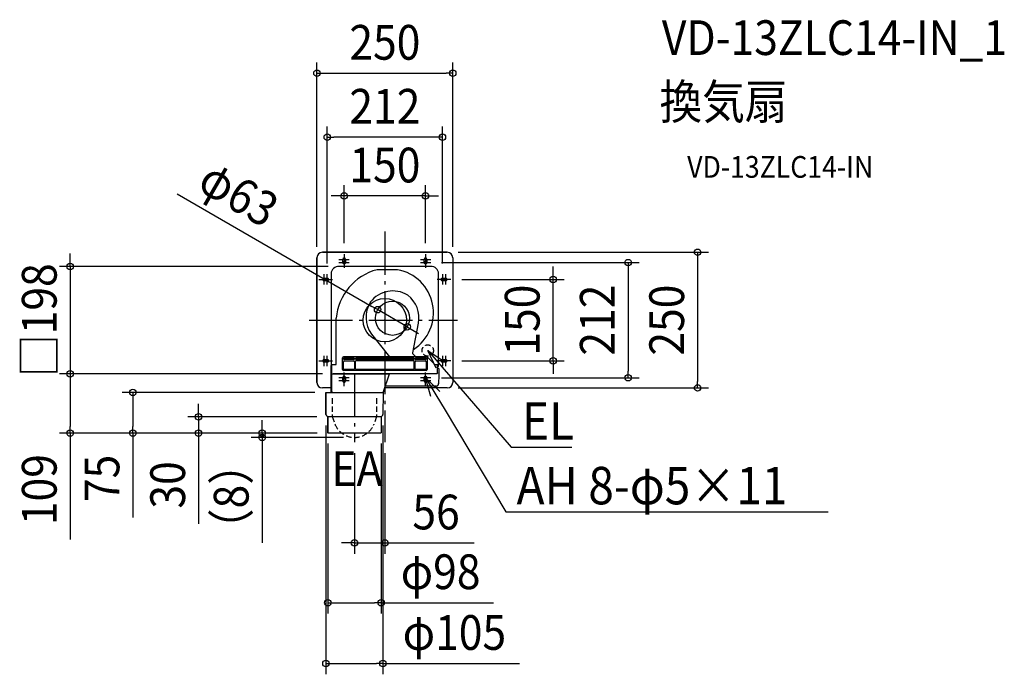
# Model space of a CAD drawing. Extents: x -673 to 1141, y -652 to 553.
import ezdxf
from ezdxf.enums import TextEntityAlignment as Align

# ---------------------------------------------------------------- set-up
doc = ezdxf.new("R2010")
doc.units = 0
doc.header["$LTSCALE"] = 20
doc.header["$PDMODE"] = 3
doc.header["$PDSIZE"] = -2
doc.linetypes.add('DASHDOT', pattern=[5.5, 4, -0.6, 0.3, -0.6])
doc.linetypes.add('DASHED', pattern=[0.75, 0.5, -0.25])
doc.layers.get('DEFPOINTS').update_dxf_attribs({"linetype": 'CONTINUOUS'})
for name, color, linetype in [('ARRANGE', 1, 'CONTINUOUS'), ('BASIS', 6, 'DASHDOT'), ('DETAIL', 5, 'CONTINUOUS'), ('ETC', 61, 'CONTINUOUS'), ('FIX', 11, 'CONTINUOUS'), ('NOTE', 4, 'CONTINUOUS'), ('OUTLINE', 3, 'CONTINUOUS'), ('SIZE', 30, 'CONTINUOUS')]:
    doc.layers.add(name, color=color, linetype=linetype)
doc.styles.get("Standard").update_dxf_attribs({"font": 'SIMPLEX.shx', "width": 0.9, "height": 64, "bigfont": 'BIGFONT.shx'})

msp = doc.modelspace()

# ---------------------------------------------------------------- linework, layer by layer
at = {"layer": 'ARRANGE', "color": 1, "linetype": 'CONTINUOUS'}
msp.add_circle((0, 0), 40, dxfattribs=at)
msp.add_point((0, 0), dxfattribs=at)
at = {"layer": 'BASIS', "color": 6, "linetype": 'DASHDOT'}
for p, q in [((0, 163.5), (0, -224.8)), ((-84.5, 112), (-65.5, 112)), ((-75, 121.5), (-75, 96.5)), ((65.5, 112), (84.5, 112)), ((75, 121.5), (75, 96.5)), ((-84.5, 106), (-65.5, 106)), ((65.5, 106), (84.5, 106)), ((-121.5, 75), (-96.5, 75)), ((-112, 65.5), (-112, 84.5)), ((-106, 65.5), (-106, 84.5)), ((121.5, 75), (96.5, 75)), ((106, 84.5), (106, 65.5)), ((112, 84.5), (112, 65.5)), ((-139.3, 0), (133.5, 0)), ((-112, -84.5), (-112, -65.5)), ((-106, -84.5), (-106, -65.5)), ((106, -65.5), (106, -84.5)), ((112, -65.5), (112, -84.5)), ((-121.5, -75), (-96.5, -75)), ((121.5, -75), (96.5, -75)), ((-65.5, -106), (-84.5, -106)), ((-75, -121.5), (-75, -96.5)), ((-56, -97.8), (-56, -224.8)), ((84.5, -106), (65.5, -106)), ((75, -121.5), (75, -96.5)), ((-65.5, -112), (-84.5, -112)), ((84.5, -112), (65.5, -112))]:
    msp.add_line(p, q, dxfattribs=at)
at = {"layer": 'DEFPOINTS', "color": 30, "linetype": 'CONTINUOUS'}
for p in [(125, 454.8), (-106, 337), (-75, 228.7), (-125, 115), (-75, 121.5), (75, 121.5), (115, 125), (125, 115), (-84.5, 99), (84.5, 106), (-106, 84.5), (106, 84.5), (121.5, 75), (310, 75), (-13.3, 19.3), (41.3, -12.3), (121.5, -75), (-579.5, -99), (-579.5, -99), (-95, -99), (-95, -99), (84.5, -106), (448.3, -106), (115, -125), (576.1, -125), (-464, -133), (-109, -133), (-343, -178), (-108.5, -173.8), (-105.4, -178), (-3.5, -173.8), (-226, -208), (-105, -207.5), (-104.5, -208), (-104.5, -208), (-104.5, -208), (-104.5, -208), (-56, -216), (-7, -207.5), (-56, -224.8), (0, -224.8), (0, -410.5), (-105, -520.5), (-108.5, -632.4)]:
    msp.add_point(p, dxfattribs=at)
at = {"layer": 'DETAIL', "color": 5, "linetype": 'CONTINUOUS'}
for p, q in [((-125, 115), (-125, -115)), ((115, 125), (-115, 125)), ((-77.5, 106), (-77.5, 112)), ((-72.5, 112), (-72.5, 106)), ((72.5, 106), (72.5, 112)), ((77.5, 112), (77.5, 106)), ((125, 115), (125, -115)), ((84.5, 99), (-84.5, 99)), ((23.5, 92.9), (-14.4, 92.9)), ((-112, 77.5), (-106, 77.5)), ((-99, 85.4), (-99, -83.8)), ((99, -84.9), (99, 85.4)), ((106, 77.5), (112, 77.5)), ((-106, 72.5), (-112, 72.5)), ((112, 72.5), (106, 72.5)), ((-89.5, -82), (-89.5, 3.5)), ((51.4, -60.1), (61.9, -5.5)), ((-24.6, -25.9), (8.6, -67.5)), ((-112, -72.5), (-106, -72.5)), ((-78, -91), (-78, -69.5)), ((77.2, -67.5), (-76, -67.5)), ((-76, -71.5), (-76, -70.5)), ((-75, -69.5), (-57, -69.5)), ((-57, -72.5), (-75, -72.5)), ((-56, -70.5), (-56, -71.5)), ((-54, -71.5), (-54, -70.5)), ((-53, -69.5), (53, -69.5)), ((53, -72.5), (-53, -72.5)), ((51.4, -60), (51.4, -59.8)), ((51.4, -60.3), (51.4, -60)), ((51.4, -60.5), (51.4, -60.1)), ((51.4, -60.7), (51.4, -60.5)), ((51.4, -60.9), (51.4, -60.7)), ((51.4, -61.1), (51.4, -60.9)), ((51.5, -61.4), (51.4, -61.1)), ((51.5, -61.6), (51.5, -61.4)), ((51.6, -61.8), (51.5, -61.6)), ((51.7, -62), (51.6, -61.8)), ((51.8, -62.2), (51.7, -62)), ((51.9, -62.4), (51.8, -62.2)), ((52, -62.6), (51.9, -62.4)), ((52.2, -62.7), (52, -62.6)), ((52.3, -62.9), (52.2, -62.7)), ((52.5, -63), (52.3, -62.9)), ((57.3, -67.5), (52.5, -63)), ((54, -70.5), (54, -71.5)), ((56, -71.5), (56, -70.5)), ((57, -69.5), (75, -69.5)), ((75, -72.5), (57, -72.5)), ((76, -70.5), (76, -71.5)), ((78, -69.5), (78, -91)), ((78.6, -68.1), (91.9, -82)), ((106, -72.5), (112, -72.5)), ((-106, -77.5), (-112, -77.5)), ((-98.3, -83.8), (-99, -83.8)), ((-98.7, -133), (-98.8, -83.8)), ((-98.3, -83.8), (-97.6, -83.1)), ((-97, -82), (-97.6, -82.6)), ((-97.6, -133), (-97.6, -82.6)), ((-97, -82), (-97, -82)), ((-97, -82), (-97, -82)), ((-97, -82), (-96.9, -82)), ((-96.9, -82), (-96.8, -82)), ((-96.8, -82), (-96.7, -82)), ((-96.7, -82), (-96.6, -82)), ((-96.6, -82), (-96.4, -82)), ((-96.4, -82), (-96, -82)), ((-96, -82), (-95.5, -82)), ((-95.5, -82), (-94.7, -82)), ((-94.7, -82), (-93.8, -82)), ((-93.8, -82), (-92.4, -82)), ((-92.4, -82), (-89.5, -82)), ((-75.9, -76.1), (-76, -76.2)), ((-76, -76.2), (-76, -76.3)), ((-76, -76.3), (-76, -76.4)), ((-76, -76.4), (-76, -76.5)), ((-76, -90), (-76, -76.5)), ((-75.8, -75.9), (-75.9, -76)), ((-75.9, -76), (-75.9, -76.1)), ((-75.7, -75.8), (-75.8, -75.9)), ((-75.6, -75.7), (-75.7, -75.8)), ((-75.5, -75.7), (-75.6, -75.7)), ((-75.4, -75.6), (-75.5, -75.7)), ((-75.3, -75.6), (-75.4, -75.6)), ((-75.2, -75.5), (-75.3, -75.6)), ((-75.1, -75.5), (-75.2, -75.5)), ((-75, -75.5), (-75.1, -75.5)), ((-57, -75.5), (-75, -75.5)), ((-56.9, -75.5), (-57, -75.5)), ((-56.8, -75.5), (-56.9, -75.5)), ((-56.7, -75.6), (-56.8, -75.5)), ((-56.6, -75.6), (-56.7, -75.6)), ((-56.5, -75.7), (-56.6, -75.6)), ((-56.4, -75.7), (-56.5, -75.7)), ((-56.3, -75.8), (-56.4, -75.7)), ((-56.2, -75.9), (-56.3, -75.8)), ((-56.2, -76), (-56.2, -75.9)), ((-56.1, -76.1), (-56.2, -76)), ((-56.1, -76.2), (-56.1, -76.1)), ((-56, -76.3), (-56.1, -76.2)), ((-56, -76.4), (-56, -76.3)), ((-56, -76.5), (-56, -76.4)), ((-56, -76.5), (-56, -90)), ((-54, -90), (-54, -75.5)), ((-53, -74.5), (53, -74.5)), ((54, -90), (54, -75.5)), ((56.1, -76.2), (56, -76.3)), ((56, -76.3), (56, -76.4)), ((56, -90), (56, -76.4)), ((56, -76.4), (56, -76.5)), ((56.2, -76), (56.1, -76.1)), ((56.1, -76.1), (56.1, -76.2)), ((56.3, -75.8), (56.2, -75.9)), ((56.2, -75.9), (56.2, -76)), ((56.4, -75.7), (56.3, -75.8)), ((56.5, -75.7), (56.4, -75.7)), ((56.6, -75.6), (56.5, -75.7)), ((56.7, -75.6), (56.6, -75.6)), ((56.8, -75.5), (56.7, -75.6)), ((56.9, -75.5), (56.8, -75.5)), ((57, -75.5), (56.9, -75.5)), ((75, -75.5), (57, -75.5)), ((75.1, -75.5), (75, -75.5)), ((75.2, -75.5), (75.1, -75.5)), ((75.3, -75.6), (75.2, -75.5)), ((75.4, -75.6), (75.3, -75.6)), ((75.5, -75.7), (75.4, -75.6)), ((75.6, -75.7), (75.5, -75.7)), ((75.7, -75.8), (75.6, -75.7)), ((75.8, -75.9), (75.7, -75.8)), ((75.9, -76), (75.8, -75.9)), ((75.9, -76.1), (75.9, -76)), ((76, -76.2), (75.9, -76.1)), ((76, -76.3), (76, -76.2)), ((76, -76.4), (76, -76.3)), ((76, -76.5), (76, -76.4)), ((76, -76.5), (76, -90)), ((91.9, -82), (93.3, -82)), ((93.3, -82), (94.3, -82)), ((94.3, -82), (95.2, -82)), ((95.2, -82), (95.7, -82)), ((95.7, -82), (96.1, -82)), ((96.1, -82), (96.3, -82)), ((96.3, -82), (96.5, -82)), ((96.5, -82), (96.6, -82)), ((96.6, -82), (96.7, -82)), ((96.7, -82), (96.8, -82)), ((96.8, -82), (96.9, -82)), ((96.9, -82), (96.9, -82)), ((96.9, -82), (96.9, -82)), ((96.9, -82), (96.9, -82)), ((96.9, -87.6), (96.9, -82)), ((96.9, -85.9), (99, -84.9)), ((96.9, -97), (96.9, -87.6)), ((99.9, -90.5), (96.9, -87.6)), ((99.9, -90.6), (99.9, -90.5)), ((99.9, -90.5), (99.9, -90.5)), ((99.9, -90.5), (99.9, -90.5)), ((99.9, -90.7), (99.9, -90.6)), ((99.9, -90.6), (99.9, -90.6)), ((112, -77.5), (106, -77.5)), ((-97.6, -99.2), (8.8, -99.2)), ((-95.2, -99.2), (-95, -99)), ((94.9, -99), (-95, -99)), ((76, -93), (-76, -93)), ((-57, -91), (-75, -91)), ((53, -91), (-53, -91)), ((-2.9, -133), (8.8, -99.2)), ((75, -91), (57, -91)), ((72.5, -112), (72.5, -106)), ((77.5, -106), (77.5, -112)), ((95.1, -99), (94.9, -99)), ((95.3, -99), (95.1, -99)), ((95.5, -98.9), (95.3, -99)), ((95.7, -98.8), (95.5, -98.9)), ((95.9, -98.8), (95.7, -98.8)), ((96, -98.7), (95.9, -98.8)), ((96.2, -98.5), (96, -98.7)), ((96.4, -98.4), (96.2, -98.5)), ((96.5, -98.3), (96.4, -98.4)), ((96.6, -98.1), (96.5, -98.3)), ((96.7, -97.9), (96.6, -98.1)), ((96.8, -97.8), (96.7, -97.9)), ((96.9, -97.6), (96.8, -97.8)), ((96.9, -97), (96.9, -97.2)), ((96.9, -97.2), (96.9, -97.4)), ((96.9, -97.4), (96.9, -97.6)), ((99.2, -116.8), (100, -102)), ((99.9, -90.8), (99.9, -90.7)), ((100, -90.9), (99.9, -90.8)), ((100, -91.1), (100, -90.9)), ((100, -91.2), (100, -91.1)), ((100, -91.2), (100, -91.2)), ((100, -91.2), (100, -91.2)), ((100, -102), (100, -91.2)), ((100, -102), (100, -101.9)), ((100, -102), (100, -102.1)), ((100, -102), (100, -102)), ((100, -102), (100, -102)), ((-98.7, -125), (-115, -125)), ((115, -125), (-0.2, -125)), ((94.1, -121.5), (1.1, -121.5)), ((94.1, -121.5), (94.5, -121.5)), ((94.5, -121.5), (94.8, -121.5)), ((94.5, -121.5), (94.9, -121.5)), ((94.8, -121.5), (95.2, -121.4)), ((94.9, -121.5), (95.2, -121.4)), ((95.2, -121.4), (95.5, -121.3)), ((95.2, -121.4), (95.5, -121.3)), ((95.5, -121.3), (95.8, -121.2)), ((95.5, -121.3), (95.9, -121.2)), ((95.8, -121.2), (96.2, -121.1)), ((95.9, -121.2), (96.2, -121.1)), ((96.2, -121.1), (96.5, -120.9)), ((96.2, -121.1), (96.5, -120.9)), ((96.5, -120.9), (96.8, -120.8)), ((96.5, -120.9), (96.8, -120.8)), ((96.8, -120.8), (97, -120.6)), ((96.8, -120.8), (97.1, -120.6)), ((97, -120.6), (97.3, -120.4)), ((97.1, -120.6), (97.4, -120.4)), ((97.3, -120.4), (97.6, -120.1)), ((97.4, -120.4), (97.6, -120.1)), ((97.6, -120.1), (97.8, -119.9)), ((97.6, -120.1), (97.9, -119.9)), ((97.8, -119.9), (98.1, -119.6)), ((97.9, -119.9), (98.1, -119.6)), ((98.1, -119.6), (98.3, -119.3)), ((98.1, -119.6), (98.3, -119.3)), ((98.3, -119.3), (98.4, -119.1)), ((98.3, -119.3), (98.5, -119.1)), ((98.4, -119.1), (98.6, -118.8)), ((98.5, -118.9), (98.7, -118.7)), ((98.5, -118.9), (98.6, -118.7)), ((98.5, -119.1), (98.5, -118.9)), ((98.6, -118.7), (98.8, -118.4)), ((98.6, -118.8), (98.8, -118.4)), ((98.7, -118.7), (98.8, -118.4)), ((98.8, -118.4), (98.9, -118)), ((98.8, -118.4), (98.9, -118.1)), ((98.8, -118.4), (98.9, -118.1)), ((98.9, -118), (99, -117.7)), ((98.9, -118.1), (99, -117.8)), ((98.9, -118.1), (99, -117.8)), ((99, -117.7), (99.1, -117.3)), ((99, -117.8), (99.1, -117.4)), ((99, -117.8), (99.1, -117.4)), ((99.1, -117.1), (99.2, -116.8)), ((99.1, -117.1), (99.1, -116.8)), ((99.1, -116.8), (99.2, -116.8)), ((99.1, -117.3), (99.2, -117)), ((99.1, -117.4), (99.1, -117.1)), ((99.1, -117.4), (99.1, -117.1)), ((99.2, -116.8), (99.2, -116.8)), ((99.2, -117), (99.2, -116.8)), ((-109, -133), (-108.5, -173.8)), ((-109, -133), (-2.9, -133)), ((-98.8, -131.1), (-98.8, -133)), ((-97.6, -131.4), (-97.6, -131.2)), ((-97.6, -131.2), (-97.6, -133)), ((-97.6, -131.5), (-97.6, -131.4)), ((-97.6, -131.6), (-97.6, -131.5)), ((-97.6, -131.8), (-97.6, -131.6)), ((-97.6, -131.9), (-97.6, -131.8)), ((-97.6, -132), (-97.6, -131.9)), ((-97.6, -132.1), (-97.6, -132)), ((-97.5, -132.2), (-97.6, -132.1)), ((-97.5, -132.3), (-97.5, -132.2)), ((-97.5, -132.4), (-97.5, -132.3)), ((-97.5, -132.5), (-97.5, -132.4)), ((-97.5, -132.6), (-97.5, -132.5)), ((-97.4, -132.7), (-97.5, -132.6)), ((-97.4, -132.8), (-97.4, -132.7)), ((-97.4, -132.7), (-97.4, -132.7)), ((-97.3, -132.8), (-97.4, -132.8)), ((-97.3, -132.9), (-97.3, -132.8)), ((-97.2, -133), (-97.3, -132.9)), ((-97.3, -132.9), (-97.3, -132.9)), ((-97.1, -133), (-97.2, -133)), ((-97.2, -133), (-97.2, -133)), ((-97.1, -133), (-97.1, -133)), ((-2.9, -133), (-3.5, -173.8)), ((-107.9, -175.2), (-105.8, -177.5)), ((-6.6, -178), (-105.4, -178)), ((-105.3, -178.8), (-105, -207.5)), ((-6.7, -178.8), (-7, -207.5)), ((-4, -175.1), (-6.3, -177.5)), ((-7.5, -208), (-104.5, -208))]:
    msp.add_line(p, q, dxfattribs=at)
at = {"layer": 'DETAIL', "color": 5, "linetype": 'DASHED'}
for p, q in [((-77.5, -112), (-77.5, -106)), ((-72.5, -106), (-72.5, -112)), ((-96.9, -144), (-96.9, -177.6)), ((-15.1, -144), (-15.1, -177.6)), ((-96.9, -177.6), (-91.8, -192.1)), ((-15.1, -177.6), (-20.2, -192.1))]:
    msp.add_line(p, q, dxfattribs=at)
at = {"layer": 'DETAIL', "color": 5, "linetype": 'CONTINUOUS'}
msp.add_circle((14, 3.5), 31.5, dxfattribs=at)
at = {"layer": 'DETAIL', "color": 5, "linetype": 'DASHED'}
msp.add_circle((79, -56), 10.5, dxfattribs=at)
at = {"layer": 'DETAIL', "color": 5, "linetype": 'CONTINUOUS'}
for centre, radius, start, end in [((-115, 115), 10, 90, 180), ((-75, 112), 2.5, 0, 180), ((75, 112), 2.5, 0, 180), ((115, 115), 10, 0, 90), ((-84.5, 84.4), 14.6, 90.1768, 176.103), ((10.9, -4.6), 100.7, 104.5446, 175.3789), ((-75, 106), 2.5, 180, 0), ((8.9, 13.6), 80.6, 302.805, 79.55), ((75, 106), 2.5, 180, 0), ((84.5, 84.4), 14.6, 3.897, 89.8232), ((-112, 75), 2.5, 90, 270), ((-106, 75), 2.5, 270, 90), ((106, 75), 2.5, 90, 270), ((112, 75), 2.5, 270, 90), ((14.8, 1.3), 52.4, 58.6636, 142.4752), ((9.8, 4.1), 53, 349.5482, 52.4288), ((18.2, 5.2), 52.9, 148.0655, 216.0267), ((-112, -75), 2.5, 90, 270), ((-106, -75), 2.5, 270, 90), ((-76, -69.5), 2, 90, 180), ((-75, -70.5), 1, 90, 180), ((-75, -71.5), 1, 180, 270), ((-57, -70.5), 1, 0, 90), ((-57, -71.5), 1, 270, 0), ((-53, -70.5), 1, 90, 180), ((-53, -71.5), 1, 180, 270), ((53, -70.5), 1, 0, 90), ((53, -71.5), 1, 270, 0), ((57, -70.5), 1, 90, 180), ((57, -71.5), 1, 180, 270), ((75, -70.5), 1, 0, 90), ((75, -71.5), 1, 270, 0), ((76, -69.5), 2, 0, 90), ((77.2, -69.5), 2, 43.9167, 90), ((106, -75), 2.5, 90, 270), ((112, -75), 2.5, 270, 90), ((-75, -90), 1, 180, 270), ((-57, -90), 1, 270, 0), ((-53, -75.5), 1, 90, 180), ((-53, -90), 1, 180, 270), ((53, -75.5), 1, 0, 90), ((53, -90), 1, 270, 0), ((57, -90), 1, 180, 270), ((75, -90), 1, 270, 0), ((-76, -91), 2, 180, 270), ((75, -106), 2.5, 0, 180), ((76, -91), 2, 270, 0), ((-115, -115), 10, 180, 270), ((75, -112), 2.5, 180, 0), ((115, -115), 10, 270, 0), ((-106.5, -173.8), 2, 180.9244, 225), ((-107.3, -178.8), 2, 0.5, 41.6335), ((-4.7, -178.8), 2, 138.8404, 179.5), ((-5.5, -173.8), 1.96, 318.3782, 359.9621), ((-104.5, -207.5), 0.5, 180.5, 270), ((-7.5, -207.5), 0.5, 270, 359.5)]:
    msp.add_arc(centre, radius, start, end, dxfattribs=at)
at = {"layer": 'DETAIL', "color": 5, "linetype": 'DASHED'}
for centre, radius, start, end in [((-75, -106), 2.5, 0, 180), ((-75, -112), 2.5, 180, 0), ((-56, -177.2), 38.8, 202.61, 337.39)]:
    msp.add_arc(centre, radius, start, end, dxfattribs=at)
at = {"layer": 'FIX', "color": 11, "linetype": 'CONTINUOUS'}
for centre in [(-75, 106), (75, 106), (-106, 75), (106, 75), (-106, -75), (106, -75), (-75, -106), (75, -106)]:
    msp.add_circle(centre, 2.5, dxfattribs=at)
at = {"layer": 'NOTE', "color": 4, "linetype": 'CONTINUOUS'}
for p, q in [((94.8, -88.6), (79, -56)), ((79, -56), (109, -76.4)), ((79, -56), (124.7, -109)), ((84.9, -140.9), (75, -106)), ((75, -106), (101, -131.2)), ((75, -106), (110.9, -166.1)), ((124.7, -109), (232.5, -234)), ((110.9, -166.1), (222.6, -353.1)), ((232.5, -234), (252.5, -234)), ((252.5, -234), (344.2, -234)), ((222.6, -353.1), (242.6, -353.1)), ((242.6, -353.1), (816.3, -353.1))]:
    msp.add_line(p, q, dxfattribs=at)
at = {"layer": 'OUTLINE', "color": 3, "linetype": 'CONTINUOUS'}
for p, q in [((-125, -115), (-125, 115)), ((-115, 125), (115, 125)), ((125, 115), (125, -115)), ((-98.7, -125), (-115, -125)), ((-98.7, -133), (-98.7, -125)), ((-0.2, -125), (-2.9, -133)), ((115, -125), (-0.2, -125)), ((-108.5, -173.8), (-109, -133)), ((-109, -133), (-98.7, -133)), ((-2.9, -133), (-3.5, -173.8)), ((-105.8, -177.4), (-107.9, -175.2)), ((-105, -207.5), (-105.3, -178.8)), ((-6.7, -178.8), (-7, -207.5)), ((-4, -175.1), (-6.3, -177.5)), ((-7.5, -208), (-104.5, -208))]:
    msp.add_line(p, q, dxfattribs=at)
for centre, radius, start, end in [((-115, 115), 10, 90, 180), ((115, 115), 10, 0, 90), ((-115, -115), 10, 180, 270), ((115, -115), 10, 270, 0), ((-106.5, -173.8), 2, 180.9244, 225), ((-107.3, -178.8), 2, 0.5, 45), ((-4.7, -178.8), 2, 138.8404, 179.5), ((-5.5, -173.8), 2, 318.8404, 359.5), ((-104.5, -207.5), 0.5, 180.5, 270), ((-7.5, -207.5), 0.5, 270, 359.5)]:
    msp.add_arc(centre, radius, start, end, dxfattribs=at)
at = {"layer": 'SIZE', "color": 30, "linetype": 'CONTINUOUS'}
for p, q in [((-125, 135), (-125, 474.8)), ((125, 135), (125, 474.8)), ((-125, 454.8), (-113, 454.8)), ((-113, 454.8), (113, 454.8)), ((125, 454.8), (113, 454.8)), ((-106, 104.5), (-106, 357)), ((106, 104.5), (106, 357)), ((-106, 337), (-94, 337)), ((94, 337), (-94, 337)), ((106, 337), (94, 337)), ((-75, 141.5), (-75, 248.7)), ((75, 141.5), (75, 248.7)), ((-382.3, 232.4), (-23.7, 25.3)), ((-87, 228.7), (-99, 228.7)), ((-75, 228.7), (-87, 228.7)), ((75, 228.7), (-75, 228.7)), ((75, 228.7), (87, 228.7)), ((87, 228.7), (99, 228.7)), ((-579.5, 111), (-579.5, 123)), ((-579.5, 99), (-579.5, 111)), ((135, 125), (596.1, 125)), ((576.1, 125), (576.1, 113)), ((576.1, 113), (576.1, -113)), ((-104.5, 99), (-599.5, 99)), ((-579.5, 99), (-579.5, -99)), ((104.5, 106), (468.3, 106)), ((310, 87), (310, 99)), ((448.3, 106), (448.3, 94)), ((448.3, 94), (448.3, -94)), ((141.5, 75), (330, 75)), ((310, 75), (310, 87)), ((310, -75), (310, 75)), ((-13.3, 19.3), (-23.7, 25.3)), ((41.3, -12.3), (-13.3, 19.3)), ((41.3, -12.3), (51.7, -18.3)), ((51.7, -18.3), (62.1, -24.3)), ((141.5, -75), (330, -75)), ((310, -75), (310, -87)), ((310, -87), (310, -99)), ((-115, -99), (-599.5, -99)), ((-115, -99), (-599.5, -99)), ((-579.5, -99), (-579.5, -111)), ((-579.5, -99), (-579.5, -111)), ((104.5, -106), (468.3, -106)), ((448.3, -106), (448.3, -94)), ((-579.5, -111), (-579.5, -123)), ((-579.5, -111), (-579.5, -196)), ((135, -125), (596.1, -125)), ((576.1, -125), (576.1, -113)), ((-129, -133), (-484, -133)), ((-464, -133), (-464, -145)), ((-464, -145), (-464, -196)), ((-343, -166), (-343, -154)), ((-125.4, -178), (-363, -178)), ((-343, -178), (-343, -166)), ((-343, -178), (-343, -208)), ((-579.5, -208), (-579.5, -196)), ((-464, -208), (-464, -196)), ((-226, -196), (-226, -184)), ((-226, -208), (-226, -196)), ((-108.5, -193.8), (-108.5, -652.4)), ((-3.5, -193.8), (-3.5, -652.4)), ((-124.5, -208), (-599.5, -208)), ((-579.5, -208), (-579.5, -404.4)), ((-124.5, -208), (-484, -208)), ((-464, -208), (-464, -363.3)), ((-124.5, -208), (-363, -208)), ((-343, -208), (-343, -220)), ((-124.5, -208), (-246, -208)), ((-76, -216), (-246, -216)), ((-226, -208), (-226, -216)), ((-226, -216), (-226, -228)), ((-343, -220), (-343, -375.3)), ((-226, -228), (-226, -410.1)), ((-105, -227.5), (-105, -540.5)), ((-7, -227.5), (-7, -540.5)), ((-56, -244.8), (-56, -430.5)), ((0, -244.8), (0, -430.5)), ((-68, -410.5), (-80, -410.5)), ((-56, -410.5), (-68, -410.5)), ((-56, -410.5), (0, -410.5)), ((0, -410.5), (12, -410.5)), ((12, -410.5), (164.5, -410.5)), ((-105, -520.5), (-93, -520.5)), ((-93, -520.5), (-19, -520.5)), ((-7, -520.5), (-19, -520.5)), ((-7, -520.5), (200.4, -520.5)), ((-108.5, -632.4), (-96.5, -632.4)), ((-96.5, -632.4), (-15.5, -632.4)), ((-3.5, -632.4), (-15.5, -632.4)), ((-3.5, -632.4), (247.8, -632.4))]:
    msp.add_line(p, q, dxfattribs=at)
for centre in [(-125, 454.8), (125, 454.8), (-106, 337), (106, 337), (-75, 228.7), (75, 228.7), (576.1, 125), (448.3, 106), (-579.5, 99), (310, 75), (-13.3, 19.3), (41.3, -12.3), (310, -75), (-579.5, -99), (-579.5, -99), (448.3, -106), (576.1, -125), (-464, -133), (-343, -178), (-579.5, -208), (-464, -208), (-343, -208), (-226, -208), (-226, -216), (-56, -410.5), (0, -410.5), (-105, -520.5), (-7, -520.5), (-108.5, -632.4), (-3.5, -632.4)]:
    msp.add_circle(centre, 6, dxfattribs=at)

# ---------------------------------------------------------------- texts
at = {"layer": 'ETC', "color": 61, "linetype": 'CONTINUOUS', "width": 0.9}
for s, height, p in [('VD-13ZLC14-IN_1', 64, (510.2, 488.4)), ('換気扇', 64, (506, 370.4)), ('VD-13ZLC14-IN', 40, (556.8, 262.3))]:
    msp.add_text(s, height=height, dxfattribs=at).set_placement(p)
at = {"layer": 'NOTE', "color": 4, "linetype": 'CONTINUOUS', "width": 0.9}
for s, height, p in [('%%uEL', 69, (252.5, -220.2)), ('EA', 64, (-98.5, -305.6)), ('%%uAH 8-φ5×11', 69, (242.6, -339.3))]:
    msp.add_text(s, height=height, dxfattribs=at).set_placement(p)
at = {"layer": 'SIZE', "color": 30, "linetype": 'CONTINUOUS', "width": 0.9}
for s, p in [('250', (0, 479.8)), ('212', (0, 362)), ('150', (0, 253.7)), ('56', (94.3, -385.5)), ('φ98', (102.7, -495.5)), ('φ105', (128.1, -607.4))]:
    msp.add_text(s, height=64, dxfattribs=at).set_placement(p, align=Align.CENTER)
for s, rotation, p in [('φ63', 329.9873, (-285.2, 205.2)), ('□198', 90, (-604.5, 0)), ('150', 90, (285, 0)), ('212', 90, (423.3, 0)), ('250', 90, (551.1, 0)), ('109', 90, (-604.5, -312.2)), ('75', 90, (-489, -291.6)), ('30', 90, (-368, -303.6)), ('（8）', 90, (-251, -325.1))]:
    msp.add_text(s, height=64, rotation=rotation, dxfattribs=at).set_placement(p, align=Align.CENTER)

doc.saveas('drawing.dxf')
